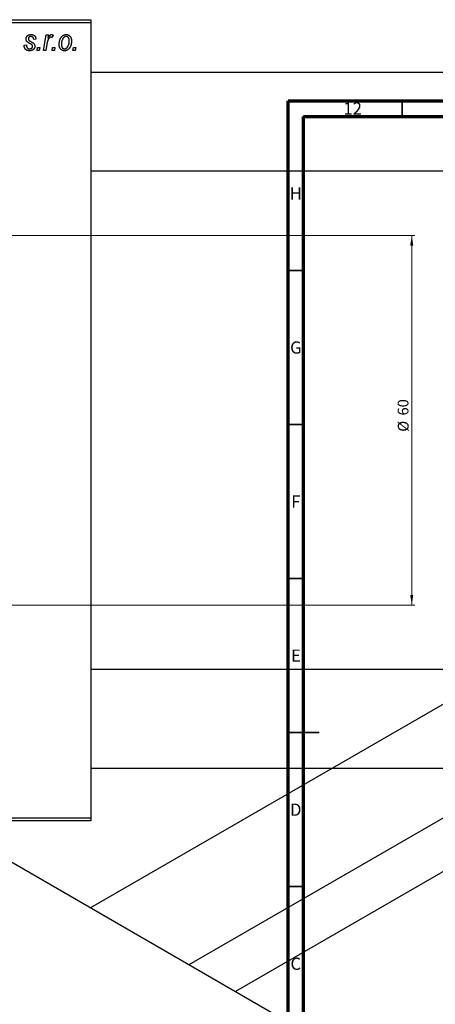
# Model space of a CAD drawing. Units: millimetres. Extents: x -263 to 635, y -206 to 462.
# Drawn here: x -72 to 63, y 122 to 441 of the extents above; entities that cross this region are included whole.
import ezdxf

# ---------------------------------------------------------------- set-up
doc = ezdxf.new("R2010")
doc.units = ezdxf.units.MM
doc.styles.add('SLDTEXTSTYLE0', font='TXT', dxfattribs={"width": 0.75})
doc.dimstyles.new('SLDDIMSTYLE1', dxfattribs={"dimtxt": 3.5, "dimasz": 3.302, "dimexe": 0, "dimexo": 0.0625, "dimgap": 0.875, "dimtad": 1, "dimdec": 0, "dimlfac": 0.5, "dimrnd": 1e-09, "dimzin": 12, "dimdsep": 46, "dimtxsty": 'SLDTEXTSTYLE0', "dimsah": 1, "dimcen": 0.09, "dimadec": 0, "dimazin": 3, "dimtfac": 1, "dimtdec": 0, "dimtofl": 0, "dimtmove": 0, "dimatfit": 3, "dimfxl": 1, "dimfrac": 2, "dimtolj": 1, "dimtzin": 12, "dimarcsym": 0})

# ---------------------------------------------------------------- blocks, each defined once
blk = doc.blocks.new('_D_1')
at = {"color": 7, "linetype": 'Continuous', "lineweight": 0}
for p, q in [((-192.06, 371.38), (56.1, 371.38)), ((55.1, 371.38), (55.1, 251.38)), ((-192.06, 251.38), (56.1, 251.38))]:
    blk.add_line(p, q, dxfattribs=at)
at = {"color": 7, "linetype": 'Continuous', "lineweight": 18}
for points in [[(55.1, 371.38), (54.59, 368.08), (55.6, 368.08)], [(55.1, 251.38), (55.6, 254.68), (54.59, 254.68)]]:
    blk.add_solid(points, dxfattribs=at)
at = {"color": 7, "linetype": 'Continuous', "lineweight": 18, "char_height": 3.5, "attachment_point": 1, "rotation": 90, "style": 'SLDTEXTSTYLE0'}
for s, insert in [('60', (50.53, 312.92)), ('%%c', (50.58, 307.64))]:
    blk.add_mtext(s, dxfattribs=dict(at, insert=insert))

msp = doc.modelspace()

# ---------------------------------------------------------------- linework, layer by layer
at = {"color": 7, "linetype": 'Continuous', "lineweight": 25}
for p, q in [((-193.06, 441.38), (-49.06, 441.38)), ((-49.06, 441.38), (-49.06, 440.38)), ((-49.06, 440.38), (-193.06, 440.38)), ((-49.06, 440.38), (-49.06, 182.38)), ((-66.88, 435.02), (-67.61, 434.93)), ((-64.42, 431.38), (-63.56, 436.47)), ((-63.56, 436.47), (-62.83, 436.47)), ((-62.83, 436.47), (-63.01, 435.42)), ((-61.34, 436.38), (-61.63, 435.58)), ((-70.7, 433.11), (-69.97, 433.2)), ((-70.7, 433.01), (-70.7, 433.11)), ((-66.52, 431.38), (-66.37, 432.38)), ((-66.37, 432.38), (-65.62, 432.38)), ((-65.62, 432.38), (-65.79, 431.38)), ((-63.32, 433.42), (-63.68, 431.38)), ((-61.61, 431.38), (-61.46, 432.38)), ((-61.46, 432.38), (-60.71, 432.38)), ((-60.71, 432.38), (-60.88, 431.38)), ((-54.88, 431.38), (-54.73, 432.38)), ((-54.73, 432.38), (-53.98, 432.38)), ((-53.98, 432.38), (-54.15, 431.38)), ((-65.79, 431.38), (-66.52, 431.38)), ((-63.68, 431.38), (-64.42, 431.38)), ((-60.88, 431.38), (-61.61, 431.38)), ((-54.15, 431.38), (-54.88, 431.38)), ((252.94, 424.28), (-49.06, 424.28)), ((-49.06, 392.28), (252.94, 392.28)), ((149.68, 267.96), (-49.16, 153.16)), ((-17.16, 134.69), (165.68, 240.24)), ((252.94, 230.48), (-49.06, 230.48)), ((172.5, 226.81), (-2.12, 126.01)), ((-49.06, 198.48), (252.94, 198.48)), ((-193.06, 182.38), (-49.06, 182.38)), ((-49.06, 182.38), (-49.06, 181.38)), ((-49.06, 181.38), (-193.06, 181.38)), ((-79.27, 170.54), (103.17, 65.23))]:
    msp.add_line(p, q, dxfattribs=at)
at = {"color": 7, "linetype": 'Continuous', "lineweight": 70}
for p, q in [((15, 5), (15, 415)), ((15, 415), (589, 415)), ((20, 10), (20, 410)), ((20, 410), (584, 410))]:
    msp.add_line(p, q, dxfattribs=at)
at = {"color": 7, "linetype": 'Continuous', "lineweight": 35}
for p, q in [((52, 410), (52, 415)), ((20, 360), (15, 360)), ((20, 310), (15, 310)), ((20, 260), (15, 260)), ((15, 210), (25, 210)), ((20, 210), (15, 210)), ((20, 160), (15, 160))]:
    msp.add_line(p, q, dxfattribs=at)
at = {"color": 7, "linetype": 'Continuous', "lineweight": 25}
for points, knots in [([(-70.06, 435.11), (-70.06, 435.17), (-70.06, 435.27), (-70.04, 435.42), (-70, 435.56), (-69.96, 435.69), (-69.9, 435.82), (-69.83, 435.94), (-69.74, 436.05), (-69.64, 436.16), (-69.53, 436.25), (-69.42, 436.34), (-69.29, 436.41), (-69.16, 436.46), (-69.01, 436.51), (-68.86, 436.54), (-68.7, 436.56), (-68.59, 436.56), (-68.54, 436.56)], [0, 0, 0, 0, 0.065575, 0.128562, 0.189782, 0.249457, 0.3086, 0.367348, 0.427807, 0.488612, 0.549953, 0.611151, 0.671683, 0.733076, 0.796748, 0.861808, 0.929045, 1, 1, 1, 1]), ([(-68.82, 433.63), (-68.87, 433.66), (-68.97, 433.71), (-69.1, 433.78), (-69.23, 433.85), (-69.33, 433.92), (-69.43, 433.98), (-69.51, 434.03), (-69.58, 434.09), (-69.66, 434.15), (-69.74, 434.22), (-69.82, 434.32), (-69.9, 434.44), (-69.95, 434.56), (-70, 434.69), (-70.04, 434.82), (-70.06, 434.97), (-70.06, 435.06), (-70.06, 435.11)], [0, 0, 0, 0, 0.081881, 0.157335, 0.225441, 0.287158, 0.342152, 0.390244, 0.432081, 0.467328, 0.530587, 0.593669, 0.657793, 0.72303, 0.789229, 0.856822, 0.926983, 1, 1, 1, 1]), ([(-68.57, 435.93), (-68.63, 435.92), (-68.73, 435.92), (-68.88, 435.88), (-69.01, 435.81), (-69.12, 435.72), (-69.22, 435.61), (-69.29, 435.49), (-69.33, 435.36), (-69.33, 435.27), (-69.34, 435.23)], [0, 0, 0, 0, 0.140825, 0.27227, 0.398399, 0.525337, 0.650227, 0.768763, 0.882486, 1, 1, 1, 1]), ([(-69.34, 435.23), (-69.33, 435.19), (-69.33, 435.11), (-69.32, 435), (-69.3, 434.91), (-69.27, 434.84), (-69.26, 434.81)], [0, 0, 0, 0, 0.276974, 0.532375, 0.774752, 1, 1, 1, 1]), ([(-69.26, 434.81), (-69.25, 434.8), (-69.24, 434.76), (-69.2, 434.71), (-69.14, 434.66), (-69.07, 434.61), (-68.99, 434.55), (-68.9, 434.49), (-68.79, 434.42), (-68.71, 434.38), (-68.66, 434.36)], [0, 0, 0, 0, 0.06849, 0.150949, 0.248595, 0.363966, 0.496464, 0.644974, 0.813896, 1, 1, 1, 1]), ([(-67.61, 434.93), (-67.61, 435), (-67.62, 435.15), (-67.68, 435.35), (-67.76, 435.52), (-67.87, 435.67), (-68.02, 435.79), (-68.18, 435.87), (-68.37, 435.92), (-68.5, 435.92), (-68.57, 435.93)], [0, 0, 0, 0, 0.145058, 0.276504, 0.398306, 0.515263, 0.630097, 0.745793, 0.868001, 1, 1, 1, 1]), ([(-68.54, 436.56), (-68.48, 436.56), (-68.36, 436.56), (-68.18, 436.54), (-68.02, 436.51), (-67.86, 436.46), (-67.71, 436.41), (-67.58, 436.34), (-67.45, 436.25), (-67.34, 436.16), (-67.23, 436.05), (-67.14, 435.93), (-67.07, 435.81), (-67, 435.67), (-66.95, 435.52), (-66.91, 435.36), (-66.89, 435.19), (-66.88, 435.08), (-66.88, 435.02)], [0, 0, 0, 0, 0.07225, 0.141018, 0.206059, 0.269164, 0.330027, 0.389406, 0.447953, 0.506347, 0.564487, 0.622371, 0.680199, 0.739599, 0.800735, 0.864194, 0.93042, 1, 1, 1, 1]), ([(-61.99, 435.74), (-62.02, 435.74), (-62.08, 435.74), (-62.18, 435.71), (-62.27, 435.67), (-62.36, 435.62), (-62.45, 435.54), (-62.54, 435.45), (-62.64, 435.35), (-62.73, 435.23), (-62.82, 435.09), (-62.9, 434.92), (-62.98, 434.73), (-63.06, 434.51), (-63.13, 434.27), (-63.2, 434.01), (-63.26, 433.72), (-63.3, 433.52), (-63.32, 433.42)], [0, 0, 0, 0, 0.032057, 0.065563, 0.1004, 0.138203, 0.179014, 0.223451, 0.271866, 0.324928, 0.383448, 0.448795, 0.520957, 0.601401, 0.688814, 0.784611, 0.888305, 1, 1, 1, 1]), ([(-63.01, 435.42), (-62.96, 435.51), (-62.87, 435.68), (-62.72, 435.91), (-62.58, 436.11), (-62.43, 436.27), (-62.28, 436.4), (-62.13, 436.49), (-61.98, 436.55), (-61.88, 436.56), (-61.83, 436.56)], [0, 0, 0, 0, 0.178471, 0.337989, 0.48161, 0.608663, 0.721372, 0.821967, 0.91329, 1, 1, 1, 1]), ([(-61.63, 435.58), (-61.65, 435.61), (-61.71, 435.66), (-61.8, 435.7), (-61.89, 435.74), (-61.96, 435.74), (-61.99, 435.74)], [0, 0, 0, 0, 0.276003, 0.528775, 0.766566, 1, 1, 1, 1]), ([(-61.83, 436.56), (-61.79, 436.56), (-61.72, 436.56), (-61.6, 436.52), (-61.47, 436.46), (-61.38, 436.41), (-61.34, 436.38)], [0, 0, 0, 0, 0.200734, 0.431429, 0.695976, 1, 1, 1, 1]), ([(-59.34, 433.32), (-59.33, 433.43), (-59.33, 433.65), (-59.3, 433.97), (-59.25, 434.28), (-59.18, 434.57), (-59.1, 434.86), (-58.99, 435.13), (-58.86, 435.38), (-58.71, 435.62), (-58.55, 435.84), (-58.38, 436.04), (-58.19, 436.2), (-57.98, 436.33), (-57.76, 436.44), (-57.53, 436.51), (-57.29, 436.56), (-57.12, 436.56), (-57.03, 436.56)], [0, 0, 0, 0, 0.075361, 0.148117, 0.218524, 0.286637, 0.35345, 0.41845, 0.482958, 0.546673, 0.608539, 0.667297, 0.723239, 0.777918, 0.831968, 0.886506, 0.942213, 1, 1, 1, 1]), ([(-57.06, 435.93), (-57.13, 435.92), (-57.25, 435.92), (-57.43, 435.86), (-57.61, 435.77), (-57.76, 435.68), (-57.87, 435.58), (-57.95, 435.49), (-58.03, 435.39), (-58.11, 435.29), (-58.18, 435.17), (-58.25, 435.04), (-58.31, 434.89), (-58.39, 434.69), (-58.48, 434.42), (-58.55, 434.09), (-58.6, 433.75), (-58.61, 433.51), (-58.61, 433.4)], [0, 0, 0, 0, 0.056577, 0.114643, 0.175384, 0.24079, 0.275462, 0.31222, 0.350413, 0.390876, 0.43379, 0.479106, 0.526596, 0.57736, 0.681625, 0.785879, 0.892047, 1, 1, 1, 1]), ([(-56.06, 434.44), (-56.06, 434.5), (-56.06, 434.61), (-56.08, 434.78), (-56.1, 434.93), (-56.13, 435.08), (-56.17, 435.21), (-56.22, 435.34), (-56.28, 435.45), (-56.35, 435.55), (-56.42, 435.64), (-56.5, 435.71), (-56.58, 435.78), (-56.67, 435.83), (-56.76, 435.88), (-56.86, 435.9), (-56.96, 435.92), (-57.03, 435.93), (-57.06, 435.93)], [0, 0, 0, 0, 0.088579, 0.171767, 0.249812, 0.323733, 0.393217, 0.458994, 0.52142, 0.582134, 0.639459, 0.694571, 0.747013, 0.798162, 0.848236, 0.89777, 0.948207, 1, 1, 1, 1]), ([(-57.03, 436.56), (-56.97, 436.56), (-56.85, 436.56), (-56.68, 436.53), (-56.52, 436.49), (-56.36, 436.43), (-56.21, 436.35), (-56.07, 436.25), (-55.94, 436.14), (-55.81, 436.01), (-55.7, 435.86), (-55.6, 435.7), (-55.52, 435.53), (-55.45, 435.34), (-55.4, 435.13), (-55.36, 434.91), (-55.34, 434.68), (-55.34, 434.52), (-55.34, 434.44)], [0, 0, 0, 0, 0.058956, 0.115682, 0.17136, 0.22596, 0.280514, 0.335946, 0.392529, 0.450909, 0.511101, 0.572496, 0.635556, 0.700966, 0.769909, 0.842409, 0.918818, 1, 1, 1, 1]), ([(-68.96, 431.29), (-69.03, 431.29), (-69.16, 431.29), (-69.34, 431.32), (-69.52, 431.35), (-69.69, 431.4), (-69.84, 431.46), (-69.98, 431.54), (-70.12, 431.63), (-70.24, 431.74), (-70.35, 431.86), (-70.44, 431.99), (-70.52, 432.13), (-70.59, 432.29), (-70.64, 432.45), (-70.67, 432.63), (-70.7, 432.82), (-70.7, 432.95), (-70.7, 433.01)], [0, 0, 0, 0, 0.071079, 0.13897, 0.203112, 0.264885, 0.325148, 0.383471, 0.441163, 0.499092, 0.556603, 0.614764, 0.673335, 0.732854, 0.795263, 0.860009, 0.927899, 1, 1, 1, 1]), ([(-69.97, 433.2), (-69.97, 433.15), (-69.97, 433.05), (-69.96, 432.9), (-69.94, 432.77), (-69.91, 432.64), (-69.87, 432.53), (-69.82, 432.42), (-69.76, 432.33), (-69.7, 432.24), (-69.62, 432.17), (-69.54, 432.1), (-69.46, 432.05), (-69.36, 432), (-69.26, 431.97), (-69.16, 431.94), (-69.04, 431.93), (-68.97, 431.93), (-68.93, 431.93)], [0, 0, 0, 0, 0.082639, 0.160258, 0.233163, 0.301743, 0.365992, 0.427724, 0.486224, 0.542935, 0.59868, 0.653614, 0.708092, 0.762681, 0.819025, 0.876581, 0.937043, 1, 1, 1, 1]), ([(-67.24, 432.76), (-67.25, 432.71), (-67.25, 432.62), (-67.27, 432.47), (-67.31, 432.33), (-67.36, 432.2), (-67.42, 432.07), (-67.5, 431.95), (-67.59, 431.83), (-67.7, 431.72), (-67.82, 431.62), (-67.95, 431.53), (-68.09, 431.46), (-68.24, 431.39), (-68.41, 431.35), (-68.58, 431.31), (-68.77, 431.29), (-68.9, 431.29), (-68.96, 431.29)], [0, 0, 0, 0, 0.058852, 0.116018, 0.1721, 0.227732, 0.284067, 0.34122, 0.399802, 0.460384, 0.522324, 0.584436, 0.647043, 0.712334, 0.779316, 0.848929, 0.922688, 1, 1, 1, 1]), ([(-68.93, 431.93), (-68.86, 431.93), (-68.72, 431.93), (-68.54, 431.98), (-68.37, 432.04), (-68.23, 432.14), (-68.11, 432.26), (-68.03, 432.39), (-67.98, 432.55), (-67.97, 432.65), (-67.97, 432.71)], [0, 0, 0, 0, 0.151123, 0.288739, 0.416554, 0.539742, 0.656529, 0.769283, 0.881509, 1, 1, 1, 1]), ([(-68.12, 433.15), (-68.14, 433.17), (-68.17, 433.21), (-68.23, 433.26), (-68.3, 433.31), (-68.38, 433.37), (-68.47, 433.44), (-68.58, 433.5), (-68.69, 433.57), (-68.78, 433.61), (-68.82, 433.63)], [0, 0, 0, 0, 0.080283, 0.171103, 0.276532, 0.393564, 0.524392, 0.668749, 0.827732, 1, 1, 1, 1]), ([(-68.66, 434.36), (-68.6, 434.33), (-68.47, 434.26), (-68.3, 434.16), (-68.14, 434.07), (-68, 433.98), (-67.88, 433.9), (-67.77, 433.83), (-67.68, 433.76), (-67.63, 433.71), (-67.61, 433.69)], [0, 0, 0, 0, 0.175104, 0.336641, 0.483545, 0.615462, 0.732507, 0.835766, 0.924528, 1, 1, 1, 1]), ([(-67.97, 432.71), (-67.97, 432.75), (-67.98, 432.83), (-68.01, 432.94), (-68.05, 433.05), (-68.1, 433.12), (-68.12, 433.15)], [0, 0, 0, 0, 0.251172, 0.496894, 0.743788, 1, 1, 1, 1]), ([(-67.61, 433.69), (-67.58, 433.66), (-67.52, 433.59), (-67.45, 433.49), (-67.39, 433.38), (-67.34, 433.27), (-67.29, 433.15), (-67.27, 433.03), (-67.25, 432.9), (-67.25, 432.81), (-67.24, 432.76)], [0, 0, 0, 0, 0.127256, 0.25168, 0.373898, 0.494721, 0.617081, 0.741318, 0.869061, 1, 1, 1, 1]), ([(-57.6, 431.29), (-57.67, 431.29), (-57.79, 431.29), (-57.96, 431.32), (-58.13, 431.36), (-58.29, 431.42), (-58.44, 431.5), (-58.59, 431.59), (-58.72, 431.71), (-58.85, 431.83), (-58.96, 431.97), (-59.06, 432.13), (-59.15, 432.3), (-59.22, 432.48), (-59.27, 432.67), (-59.31, 432.88), (-59.33, 433.09), (-59.33, 433.24), (-59.34, 433.32)], [0, 0, 0, 0, 0.061665, 0.120569, 0.178262, 0.235385, 0.291755, 0.34827, 0.406514, 0.466491, 0.52747, 0.588852, 0.650942, 0.715444, 0.781773, 0.85073, 0.923674, 1, 1, 1, 1]), ([(-58.61, 433.4), (-58.61, 433.34), (-58.61, 433.22), (-58.59, 433.06), (-58.57, 432.9), (-58.54, 432.76), (-58.5, 432.63), (-58.45, 432.51), (-58.39, 432.4), (-58.32, 432.3), (-58.25, 432.21), (-58.17, 432.14), (-58.08, 432.07), (-58, 432.02), (-57.9, 431.98), (-57.81, 431.95), (-57.7, 431.93), (-57.63, 431.93), (-57.6, 431.93)], [0, 0, 0, 0, 0.088184, 0.17167, 0.249291, 0.322782, 0.392041, 0.457395, 0.519415, 0.579174, 0.636161, 0.690979, 0.74317, 0.794502, 0.844819, 0.895417, 0.947312, 1, 1, 1, 1]), ([(-55.34, 434.44), (-55.34, 434.36), (-55.34, 434.21), (-55.35, 433.98), (-55.38, 433.76), (-55.42, 433.55), (-55.46, 433.34), (-55.52, 433.14), (-55.58, 432.95), (-55.66, 432.76), (-55.74, 432.59), (-55.84, 432.42), (-55.93, 432.26), (-56.04, 432.12), (-56.15, 431.99), (-56.26, 431.86), (-56.38, 431.75), (-56.51, 431.66), (-56.64, 431.57), (-56.77, 431.5), (-56.91, 431.43), (-57.04, 431.38), (-57.18, 431.34), (-57.32, 431.31), (-57.46, 431.29), (-57.56, 431.29), (-57.6, 431.29)], [0, 0, 0, 0, 0.053887, 0.10621, 0.157124, 0.207438, 0.256513, 0.304544, 0.3521, 0.399235, 0.445357, 0.489432, 0.532172, 0.573359, 0.613262, 0.652067, 0.689972, 0.727452, 0.763934, 0.799438, 0.833881, 0.867766, 0.900909, 0.933965, 0.966924, 1, 1, 1, 1]), ([(-57.6, 431.93), (-57.54, 431.93), (-57.42, 431.94), (-57.25, 431.99), (-57.08, 432.08), (-56.94, 432.18), (-56.83, 432.28), (-56.75, 432.37), (-56.67, 432.46), (-56.59, 432.57), (-56.52, 432.69), (-56.45, 432.83), (-56.38, 432.97), (-56.29, 433.18), (-56.2, 433.44), (-56.12, 433.77), (-56.07, 434.1), (-56.07, 434.33), (-56.06, 434.44)], [0, 0, 0, 0, 0.053425, 0.109478, 0.169112, 0.234618, 0.269752, 0.306737, 0.345761, 0.387171, 0.431313, 0.477881, 0.527419, 0.57983, 0.686161, 0.791027, 0.895339, 1, 1, 1, 1])]:
    msp.add_open_spline(points, degree=3, knots=knots, dxfattribs=at)

# ---------------------------------------------------------------- texts
at = {"color": 7, "linetype": 'Continuous', "lineweight": 0, "attachment_point": 2, "style": 'SLDTEXTSTYLE0'}
for s, insert, char_height in [('12', (35.92, 414.55), 3.969), ('H', (17.49, 386.97), 3.97), ('G', (17.49, 336.97), 3.97), ('F', (17.46, 286.97), 3.97), ('E', (17.51, 236.97), 3.97), ('D', (17.45, 186.97), 3.97), ('C', (17.46, 136.97), 3.97)]:
    msp.add_mtext(s, dxfattribs=dict(at, insert=insert, char_height=char_height))

# ---------------------------------------------------------------- dimensions: what is measured, and where the dimension line sits
at = {"color": 7, "linetype": 'Continuous', "lineweight": 18}
dim = msp.add_linear_dim(base=(55.1, 251.38), p1=(-193.06, 371.38), p2=(-193.06, 251.38), angle=90, text='%%c<>', dimstyle='SLDDIMSTYLE1', dxfattribs=at)
dim.commit()
dim.dimension.update_dxf_attribs({"geometry": '_D_1', "text_midpoint": (55.1, 312.86), "dimtype": 160})

doc.saveas('drawing.dxf')
